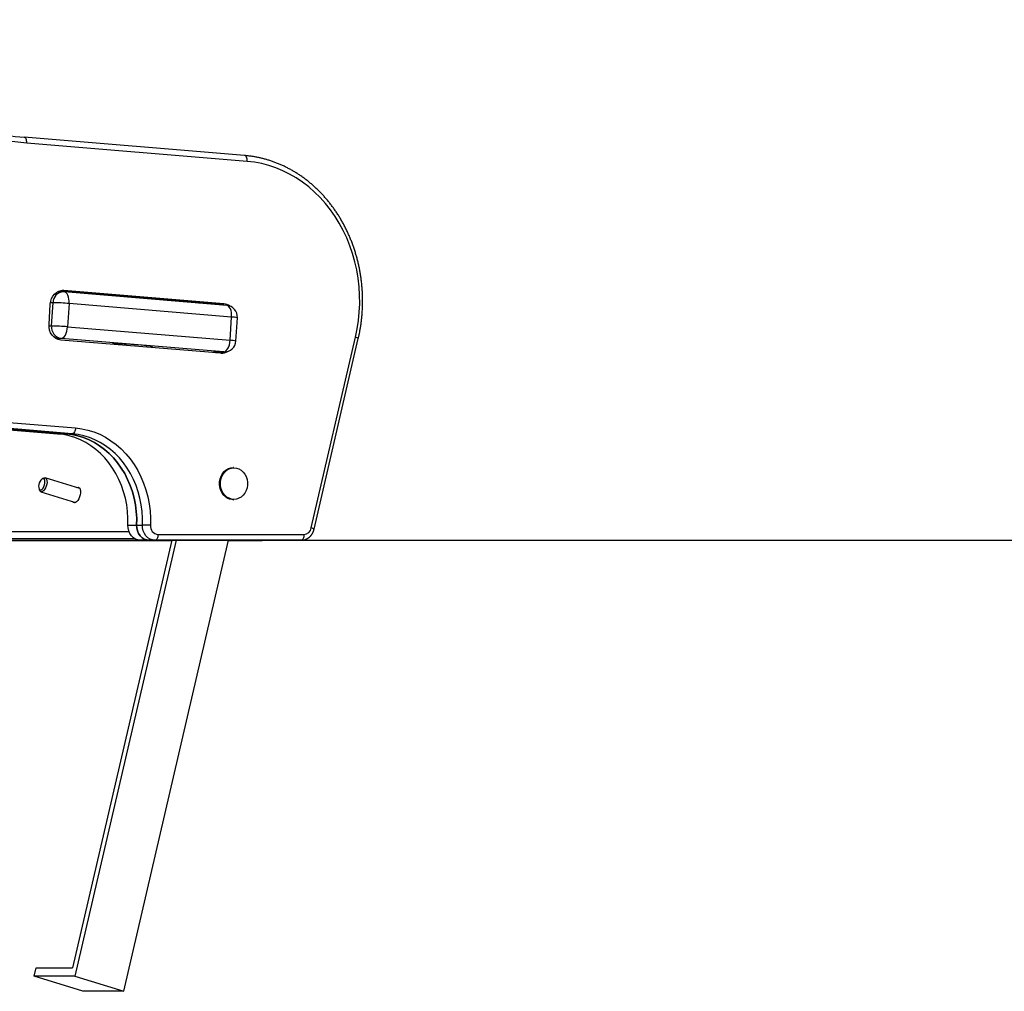
# Model space of a CAD drawing. Extents: x -10 to 8049, y 64 to 2371.
# Drawn here: x 3216 to 3891, y 193 to 859 of the extents above; entities that cross this region are included whole.
import ezdxf

# ---------------------------------------------------------------- set-up
doc = ezdxf.new("R2010")
doc.units = 0
doc.layers.add('LAYER01', color=7, linetype='Continuous')

msp = doc.modelspace()

# ---------------------------------------------------------------- linework, layer by layer
at = {"layer": 'LAYER01', "color": 7, "linetype": 'Continuous'}
for p, q in [((3219.01, 778.39), (3218.93, 778.39)), ((3370.08, 765.85), (3219.01, 778.39)), ((3371.75, 761.86), (3220.68, 774.4)), ((3245.69, 672.38), (3241.84, 672.38)), ((3244.18, 673.2), (3352.81, 664.18)), ((3355.81, 664.18), (3246.11, 673.28)), ((3357.78, 663.11), (3246.35, 672.35)), ((3235.98, 650.06), (3236.85, 664.03)), ((3237.78, 648.99), (3238.78, 664.95)), ((3249.69, 664.38), (3248.69, 648.42)), ((3361.12, 655.13), (3249.69, 664.38)), ((3352.81, 664.18), (3355.81, 664.18)), ((3360.12, 639.17), (3361.12, 655.13)), ((3248.69, 648.42), (3360.12, 639.17)), ((3364.11, 638.68), (3365.1, 654.64)), ((3415.76, 510.5), (3446.1, 641.26)), ((3353.7, 630.27), (3244, 639.37)), ((3355.63, 631.19), (3244.2, 640.44)), ((3417.65, 509.6), (3448, 640.36)), ((3349.12, 631.17), (3356.12, 631.17)), ((3208.76, 582.89), (3254.12, 579.13)), ((3196.51, 578.9), (3241.87, 575.14)), ((3202.51, 578.9), (3247.87, 575.14)), ((3251.87, 575.14), (3206.51, 578.9)), ((3241.87, 575.14), (3247.87, 575.14)), ((3247.87, 575.14), (3251.87, 575.14)), ((3362.52, 551.88), (3362.27, 551.88)), ((3231.82, 544.54), (3230.99, 543.92)), ((3257.15, 537.57), (3233.34, 544.93)), ((3229.02, 537.54), (3229.36, 536.57)), ((3230.38, 535.38), (3254.19, 528.01)), ((3362.27, 529.88), (3362.52, 529.88)), ((3290.05, 512.52), (3296.05, 512.52)), ((3296.05, 512.52), (3300.05, 512.52)), ((3128.98, 501.93), (3320.05, 501.93)), ((3320.08, 502.05), (3252.06, 208.95)), ((3323.08, 502.05), (3253.72, 203.16)), ((3287.18, 192.8), (3358.94, 502.05)), ((3304.7, 502.05), (3298.7, 502.05)), ((3308.7, 502.05), (3304.7, 502.05)), ((3408.74, 502.05), (3308.7, 502.05)), ((3310.7, 506.05), (3410.74, 506.05)), ((3358.91, 501.93), (3381.98, 501.93)), ((3225.72, 203.16), (3227.06, 208.95)), ((3253.72, 203.16), (3225.72, 203.16)), ((3259.18, 192.8), (3225.72, 203.16)), ((3227.06, 208.95), (3252.06, 208.95)), ((3253.72, 203.16), (3287.18, 192.8)), ((3287.18, 192.8), (3259.18, 192.8))]:
    msp.add_line(p, q, dxfattribs=at)
at = {"layer": 'LAYER01', "color": 8, "linetype": 'Continuous'}
for p, q in [((3246.11, 673.28), (3244.87, 673.28)), ((3238.78, 664.95), (3236.95, 664.95)), ((3346.42, 664.71), (3338.42, 664.71)), ((3235.96, 648.99), (3237.78, 648.99)), ((3244.2, 640.44), (3240.68, 640.44)), ((3348.63, 631.19), (3355.63, 631.19)), ((3356.12, 631.17), (3355.63, 631.19)), ((3127.43, 508), (3290.78, 508)), ((3294.84, 503.11), (3125.39, 503.11)), ((3128.08, 502.07), (3298.19, 502.07))]:
    msp.add_line(p, q, dxfattribs=at)
at = {"layer": 'LAYER01'}
msp.add_line((-10.27, 502.05), (7990.17, 502.05), dxfattribs=at)
at = {"layer": 'LAYER01', "color": 7, "linetype": 'Continuous'}
for points in [[(3220.68, 774.4), (3210.37, 775.43), (3200.09, 776.82), (3189.85, 778.55), (3179.67, 780.63), (3169.54, 783.06), (3159.47, 785.84), (3149.48, 788.96), (3139.58, 792.41), (3129.77, 796.21), (3120.06, 800.33), (3110.46, 804.79), (3100.98, 809.57), (3091.62, 814.68), (3082.4, 820.1), (3073.32, 825.83), (3064.4, 831.87), (3055.63, 838.22), (3047.03, 844.86), (3038.6, 851.79), (3030.35, 859)], [(3448, 640.36), (3448.1, 640.83), (3448.21, 641.3), (3448.31, 641.78), (3448.42, 642.26), (3448.52, 642.74), (3448.62, 643.24), (3448.73, 643.75), (3448.83, 644.27), (3448.94, 644.8), (3449.04, 645.35), (3449.14, 645.91), (3449.25, 646.48), (3449.35, 647.07), (3449.45, 647.68), (3449.54, 648.3), (3449.64, 648.93), (3449.74, 649.58), (3449.83, 650.23), (3449.92, 650.9), (3450.01, 651.58), (3450.09, 652.27), (3450.18, 652.96), (3450.25, 653.66), (3450.33, 654.35), (3450.4, 655.05), (3450.46, 655.75), (3450.53, 656.45), (3450.58, 657.15), (3450.64, 657.86), (3450.68, 658.56), (3450.73, 659.26), (3450.77, 659.96), (3450.8, 660.66), (3450.83, 661.37), (3450.86, 662.07), (3450.88, 662.77), (3450.9, 663.48), (3450.92, 664.18), (3450.93, 664.88), (3450.93, 665.59), (3450.93, 666.29), (3450.93, 666.99), (3450.92, 667.7), (3450.91, 668.4), (3450.89, 669.11), (3450.87, 669.81), (3450.85, 670.51), (3450.82, 671.21), (3450.79, 671.92), (3450.75, 672.62), (3450.71, 673.32), (3450.66, 674.02), (3450.61, 674.73), (3450.55, 675.43), (3450.49, 676.13), (3450.43, 676.83), (3450.36, 677.53), (3450.29, 678.23), (3450.21, 678.92), (3450.13, 679.62), (3450.05, 680.32), (3449.96, 681.01), (3449.87, 681.71), (3449.77, 682.41), (3449.67, 683.1), (3449.56, 683.79), (3449.45, 684.48), (3449.34, 685.18), (3449.22, 685.87), (3449.09, 686.56), (3448.97, 687.24), (3448.83, 687.93), (3448.7, 688.62), (3448.56, 689.3), (3448.41, 689.99), (3448.27, 690.67), (3448.11, 691.35), (3447.96, 692.03), (3447.79, 692.71), (3447.63, 693.39), (3447.46, 694.07), (3447.29, 694.74), (3447.11, 695.42), (3446.93, 696.09), (3446.74, 696.76), (3446.55, 697.43), (3446.36, 698.1), (3446.16, 698.76), (3445.96, 699.43), (3445.75, 700.09), (3445.54, 700.75), (3445.33, 701.41), (3445.11, 702.07), (3444.89, 702.73), (3444.66, 703.38), (3444.43, 704.03), (3444.19, 704.68), (3443.96, 705.33), (3443.71, 705.98), (3443.47, 706.62), (3443.22, 707.27), (3442.96, 707.91), (3442.7, 708.54), (3442.44, 709.18), (3442.18, 709.82), (3441.91, 710.45), (3441.63, 711.08), (3441.35, 711.71), (3441.07, 712.33), (3440.79, 712.95), (3440.5, 713.58), (3440.2, 714.19), (3439.91, 714.81), (3439.61, 715.42), (3439.3, 716.04), (3439, 716.64), (3438.68, 717.25), (3438.37, 717.85), (3438.05, 718.46), (3437.73, 719.06), (3437.4, 719.65), (3437.07, 720.24), (3436.73, 720.84), (3436.4, 721.42), (3436.06, 722.01), (3435.71, 722.59), (3435.36, 723.17), (3435.01, 723.75), (3434.66, 724.32), (3434.3, 724.89), (3433.93, 725.46), (3433.57, 726.03), (3433.2, 726.59), (3432.83, 727.15), (3432.45, 727.71), (3432.07, 728.26), (3431.69, 728.81), (3431.3, 729.36), (3430.91, 729.9), (3430.52, 730.44), (3430.12, 730.98), (3429.72, 731.51), (3429.32, 732.04), (3428.91, 732.57), (3428.5, 733.1), (3428.09, 733.62), (3427.68, 734.14), (3427.26, 734.65), (3426.83, 735.16), (3426.41, 735.67), (3425.98, 736.17), (3425.55, 736.67), (3425.12, 737.17), (3424.68, 737.67), (3424.24, 738.16), (3423.79, 738.64), (3423.35, 739.13), (3422.9, 739.61), (3422.44, 740.08), (3421.99, 740.55), (3421.53, 741.02), (3421.07, 741.49), (3420.61, 741.95), (3420.14, 742.4), (3419.67, 742.86), (3419.2, 743.31), (3418.72, 743.75), (3418.24, 744.2), (3417.76, 744.63), (3417.28, 745.07), (3416.79, 745.5), (3416.31, 745.92), (3415.82, 746.35), (3415.32, 746.76), (3414.83, 747.18), (3414.33, 747.59), (3413.83, 748), (3413.32, 748.4), (3412.82, 748.8), (3412.31, 749.19), (3411.8, 749.58), (3411.28, 749.97), (3410.77, 750.35), (3410.25, 750.72), (3409.73, 751.1), (3409.21, 751.47), (3408.68, 751.83), (3408.15, 752.19), (3407.62, 752.55), (3407.09, 752.9), (3406.56, 753.25), (3406.02, 753.59), (3405.49, 753.93), (3404.95, 754.26), (3404.4, 754.59), (3403.86, 754.92), (3403.31, 755.24), (3402.77, 755.56), (3402.22, 755.87), (3401.66, 756.18), (3401.11, 756.48), (3400.56, 756.78), (3400, 757.08), (3399.44, 757.37), (3398.88, 757.65), (3398.32, 757.93), (3397.75, 758.21), (3397.19, 758.48), (3396.62, 758.75), (3396.05, 759.01), (3395.48, 759.27), (3394.91, 759.52), (3394.33, 759.77), (3393.76, 760.02), (3393.18, 760.26), (3392.6, 760.49), (3392.02, 760.72), (3391.44, 760.95), (3390.86, 761.17), (3390.28, 761.38), (3389.69, 761.59), (3389.11, 761.8), (3388.52, 762), (3387.93, 762.2), (3387.34, 762.39), (3386.75, 762.58), (3386.16, 762.76), (3385.56, 762.94), (3384.97, 763.11), (3384.37, 763.28), (3383.78, 763.45), (3383.18, 763.61), (3382.58, 763.76), (3381.99, 763.91), (3381.39, 764.05), (3380.79, 764.19), (3380.2, 764.32), (3379.61, 764.45), (3379.03, 764.57), (3378.45, 764.69), (3377.88, 764.8), (3377.32, 764.9), (3376.76, 765), (3376.21, 765.1), (3375.67, 765.18), (3375.13, 765.27), (3374.6, 765.34), (3374.08, 765.41), (3373.56, 765.48), (3373.06, 765.54), (3372.55, 765.6), (3372.05, 765.65), (3371.56, 765.7), (3371.07, 765.75), (3370.57, 765.8), (3370.08, 765.85)], [(3446.1, 641.26), (3447.26, 646.94), (3448.11, 652.68), (3448.67, 658.47), (3448.92, 664.29), (3448.86, 670.12), (3448.5, 675.93), (3447.83, 681.71), (3446.86, 687.43), (3445.59, 693.07), (3444.02, 698.61), (3442.17, 704.03), (3440.04, 709.32), (3437.63, 714.44), (3434.96, 719.38), (3432.03, 724.13), (3428.86, 728.66), (3425.46, 732.97), (3421.83, 737.03), (3418, 740.82), (3413.98, 744.34), (3409.78, 747.57), (3405.42, 750.51), (3400.91, 753.13), (3396.27, 755.43), (3391.52, 757.4), (3386.68, 759.03), (3381.75, 760.32), (3376.77, 761.27), (3371.75, 761.86)], [(3236.85, 664.03), (3237.14, 665.96), (3237.74, 667.79), (3238.65, 669.45), (3239.82, 670.87), (3241.21, 672), (3242.76, 672.8), (3244.41, 673.23), (3246.11, 673.28)], [(3355.86, 663.26), (3354.48, 663.85), (3352.81, 664.18)], [(3354.26, 663.4), (3354.6, 663.61), (3354.83, 663.73)], [(3244, 639.37), (3242.32, 639.7), (3240.74, 640.41), (3239.3, 641.45), (3238.07, 642.8), (3237.09, 644.4), (3236.4, 646.19), (3236.03, 648.1), (3235.98, 650.06)], [(3244.2, 640.44), (3244.99, 640.59), (3245.76, 641.05), (3246.5, 641.79), (3247.17, 642.78), (3247.74, 643.99), (3248.2, 645.37), (3248.52, 646.86), (3248.69, 648.42)], [(3306.29, 634.71), (3306.7, 634.75), (3306.88, 634.82), (3306.7, 634.92), (3306.18, 635.04), (3305.31, 635.17), (3304.12, 635.32), (3302.63, 635.48), (3300.88, 635.65), (3298.91, 635.82), (3296.76, 635.99), (3294.48, 636.16), (3292.12, 636.32), (3289.74, 636.46), (3287.38, 636.6), (3285.09, 636.71), (3282.94, 636.81), (3280.97, 636.89), (3279.53, 636.93)], [(3355.63, 631.19), (3356.42, 631.35), (3357.19, 631.8), (3357.93, 632.54), (3358.6, 633.53), (3359.17, 634.74), (3359.63, 636.12), (3359.95, 637.62), (3360.12, 639.17)], [(3350.42, 630.54), (3351.05, 630.75), (3351.97, 631.17)], [(3290.05, 512.52), (3290.08, 517.15), (3289.8, 521.77), (3289.22, 526.36), (3288.32, 530.88), (3287.13, 535.3), (3285.65, 539.61), (3283.88, 543.77), (3281.84, 547.76), (3279.54, 551.56), (3276.99, 555.14), (3274.21, 558.49), (3271.22, 561.57), (3268.03, 564.38), (3264.65, 566.9), (3261.13, 569.11), (3257.46, 571), (3253.68, 572.55), (3249.8, 573.76), (3245.86, 574.63), (3241.87, 575.14)], [(3247.87, 575.14), (3251.86, 574.63), (3255.8, 573.76), (3259.68, 572.55), (3263.46, 571), (3267.13, 569.11), (3270.65, 566.9), (3274.03, 564.38), (3277.22, 561.57), (3280.21, 558.49), (3282.99, 555.14), (3285.54, 551.56), (3287.84, 547.76), (3289.88, 543.77), (3291.65, 539.61), (3293.13, 535.3), (3294.32, 530.88), (3295.22, 526.36), (3295.8, 521.77), (3296.08, 517.15), (3296.05, 512.52)], [(3296.05, 512.52), (3296.08, 517.15), (3295.8, 521.77), (3295.22, 526.36), (3294.32, 530.88), (3293.13, 535.3), (3291.65, 539.61), (3289.88, 543.77), (3287.84, 547.76), (3285.54, 551.56), (3282.99, 555.14), (3280.21, 558.49), (3277.22, 561.57), (3274.03, 564.38), (3270.65, 566.9), (3267.13, 569.11), (3263.46, 571), (3259.68, 572.55), (3255.8, 573.76), (3251.86, 574.63), (3247.87, 575.14)], [(3254.12, 579.13), (3254.03, 578.35), (3253.87, 577.6), (3253.64, 576.91), (3253.36, 576.31), (3253.02, 575.81), (3252.66, 575.44), (3252.27, 575.22), (3251.87, 575.14)], [(3300.05, 512.52), (3300.08, 517.15), (3299.8, 521.77), (3299.22, 526.36), (3298.32, 530.88), (3297.13, 535.3), (3295.65, 539.61), (3293.88, 543.77), (3291.84, 547.76), (3289.54, 551.56), (3286.99, 555.14), (3284.21, 558.49), (3281.22, 561.57), (3278.03, 564.38), (3274.65, 566.9), (3271.13, 569.11), (3267.46, 571), (3263.68, 572.55), (3259.8, 573.76), (3255.86, 574.63), (3251.87, 575.14)], [(3254.12, 579.13), (3258.38, 578.58), (3262.58, 577.66), (3266.71, 576.37), (3270.75, 574.71), (3274.66, 572.7), (3278.42, 570.34), (3282.02, 567.65), (3285.42, 564.66), (3288.62, 561.37), (3291.58, 557.8), (3294.3, 553.98), (3296.75, 549.93), (3298.93, 545.67), (3300.82, 541.23), (3302.4, 536.64), (3303.67, 531.92), (3304.62, 527.1), (3305.25, 522.21), (3305.55, 517.27), (3305.51, 512.33)], [(3362.27, 529.88), (3361.41, 529.93), (3359.73, 530.28), (3358.13, 530.97), (3356.67, 531.98), (3355.38, 533.28), (3354.32, 534.82), (3353.51, 536.56), (3352.98, 538.44), (3352.75, 540.39), (3352.83, 542.36), (3353.21, 544.28), (3353.88, 546.1), (3354.82, 547.74), (3356, 549.17), (3357.38, 550.33), (3358.92, 551.18), (3360.57, 551.71), (3362.27, 551.88)], [(3362.52, 529.88), (3361.66, 529.93), (3359.98, 530.28), (3358.38, 530.97), (3356.92, 531.98), (3355.63, 533.28), (3354.57, 534.82), (3353.76, 536.56), (3353.23, 538.44), (3353, 540.39), (3353.08, 542.36), (3353.46, 544.28), (3354.13, 546.1), (3355.07, 547.74), (3356.25, 549.17), (3357.63, 550.33), (3359.17, 551.18), (3360.82, 551.71), (3362.52, 551.88)], [(3366.02, 550.97), (3366.1, 550.94), (3367.64, 550.05), (3369.02, 548.85), (3370.18, 547.38), (3371.08, 545.69), (3371.71, 543.83), (3372.02, 541.88), (3372.02, 539.89), (3371.71, 537.93), (3371.08, 536.08), (3370.18, 534.38), (3369.02, 532.91), (3367.64, 531.71), (3366.1, 530.83), (3365.08, 530.45)], [(3231.82, 544.54), (3231.91, 544.6), (3232.64, 544.95), (3233.32, 544.94), (3233.89, 544.58), (3234.31, 543.89), (3234.55, 542.92), (3234.59, 541.75), (3234.43, 540.46), (3234.07, 539.15), (3233.55, 537.91), (3232.91, 536.84), (3232.19, 536.02), (3231.44, 535.5), (3230.73, 535.33), (3230.09, 535.51), (3229.6, 536.05), (3229.36, 536.57)], [(3255.03, 538.22), (3255.09, 538.25), (3255.85, 538.43), (3256.52, 538.25), (3257.06, 537.72), (3257.43, 536.87), (3257.61, 535.77), (3257.59, 534.49), (3257.36, 533.12), (3256.95, 531.74), (3256.38, 530.46), (3255.69, 529.36), (3254.92, 528.52), (3254.13, 527.99), (3253.38, 527.81), (3252.71, 527.99), (3252.17, 528.52), (3252.08, 528.67)], [(3298.7, 502.05), (3296.96, 502.26), (3295.3, 502.86), (3293.77, 503.84), (3292.44, 505.15), (3291.37, 506.74), (3290.59, 508.55), (3290.15, 510.5), (3290.05, 512.52)], [(3296.05, 512.52), (3296.15, 510.5), (3296.59, 508.55), (3297.37, 506.74), (3298.44, 505.15), (3299.77, 503.84), (3301.3, 502.86), (3302.96, 502.26), (3304.7, 502.05)], [(3304.7, 502.05), (3302.96, 502.26), (3301.3, 502.86), (3299.77, 503.84), (3298.44, 505.15), (3297.37, 506.74), (3296.59, 508.55), (3296.15, 510.5), (3296.05, 512.52)], [(3308.7, 502.05), (3306.96, 502.26), (3305.3, 502.86), (3303.77, 503.84), (3302.44, 505.15), (3301.37, 506.74), (3300.59, 508.55), (3300.15, 510.5), (3300.05, 512.52)], [(3408.74, 502.05), (3408.9, 502.06), (3409.07, 502.07), (3409.24, 502.08), (3409.4, 502.09), (3409.57, 502.1), (3409.74, 502.11), (3409.91, 502.13), (3410.08, 502.16), (3410.26, 502.19), (3410.44, 502.22), (3410.61, 502.26), (3410.79, 502.3), (3410.97, 502.35), (3411.16, 502.4), (3411.34, 502.46), (3411.52, 502.52), (3411.71, 502.58), (3411.89, 502.66), (3412.08, 502.73), (3412.26, 502.81), (3412.45, 502.9), (3412.63, 502.99), (3412.81, 503.08), (3412.99, 503.18), (3413.17, 503.29), (3413.35, 503.39), (3413.52, 503.51), (3413.69, 503.62), (3413.86, 503.74), (3414.03, 503.87), (3414.19, 503.99), (3414.35, 504.13), (3414.51, 504.26), (3414.67, 504.4), (3414.82, 504.54), (3414.97, 504.69), (3415.12, 504.84), (3415.26, 504.99), (3415.4, 505.15), (3415.54, 505.31), (3415.67, 505.48), (3415.8, 505.64), (3415.93, 505.81), (3416.05, 505.98), (3416.17, 506.16), (3416.29, 506.33), (3416.4, 506.51), (3416.51, 506.69), (3416.61, 506.87), (3416.71, 507.05), (3416.8, 507.23), (3416.89, 507.41), (3416.98, 507.59), (3417.06, 507.77), (3417.13, 507.96), (3417.2, 508.14), (3417.27, 508.32), (3417.33, 508.5), (3417.39, 508.69), (3417.45, 508.87), (3417.5, 509.05), (3417.55, 509.23), (3417.6, 509.41), (3417.65, 509.6)], [(3310.7, 506.05), (3310.67, 505.27), (3310.55, 504.52), (3310.37, 503.83), (3310.12, 503.22), (3309.81, 502.73), (3309.47, 502.36), (3309.09, 502.13), (3308.7, 502.05)], [(3410.74, 506.05), (3410.7, 505.27), (3410.58, 504.52), (3410.4, 503.83), (3410.15, 503.22), (3409.85, 502.73), (3409.5, 502.36), (3409.13, 502.13), (3408.74, 502.05)]]:
    msp.add_lwpolyline(points, dxfattribs=at)
at = {"layer": 'LAYER01', "color": 8, "linetype": 'Continuous'}
for points in [[(3220.68, 774.4), (3220.69, 775.18), (3220.62, 775.93), (3220.48, 776.62), (3220.27, 777.22), (3220, 777.72), (3219.67, 778.09), (3219.31, 778.31), (3219.01, 778.39)], [(3371.75, 761.86), (3371.76, 762.64), (3371.7, 763.39), (3371.55, 764.08), (3371.34, 764.68), (3371.07, 765.18), (3370.75, 765.55), (3370.39, 765.78), (3370.08, 765.85)], [(3249.69, 664.38), (3249.71, 665.94), (3249.57, 667.43), (3249.29, 668.81), (3248.87, 670.02), (3248.32, 671.01), (3247.68, 671.75), (3246.95, 672.21), (3246.35, 672.35)], [(3361.12, 655.13), (3361.14, 656.69), (3361, 658.19), (3360.72, 659.57), (3360.3, 660.77), (3359.75, 661.77), (3359.11, 662.5), (3358.38, 662.96), (3357.78, 663.11)], [(3365.08, 530.45), (3364.44, 530.28), (3362.72, 530.1), (3361.01, 530.28), (3359.35, 530.83), (3357.81, 531.71), (3356.43, 532.91), (3355.27, 534.38), (3354.36, 536.08), (3353.74, 537.93), (3353.42, 539.89), (3353.42, 541.88), (3353.74, 543.83), (3354.36, 545.69), (3355.27, 547.38), (3356.43, 548.85), (3357.81, 550.05), (3359.35, 550.94), (3361.01, 551.49), (3362.72, 551.67)], [(3362.72, 551.67), (3364.44, 551.49), (3366.02, 550.97)]]:
    msp.add_lwpolyline(points, dxfattribs=at)
at = {"layer": 'LAYER01', "color": 7, "linetype": 'Continuous'}
msp.add_lwpolyline([(3231.06, 543.97), (3230.41, 543.36), (3229.82, 542.5), (3229.33, 541.44), (3229, 540.3), (3228.84, 539.17), (3228.88, 538.14), (3229.11, 537.32), (3229.51, 536.78), (3230.04, 536.56), (3230.66, 536.68), (3231.31, 537.13), (3231.94, 537.88), (3232.49, 538.85), (3232.9, 539.96), (3233.15, 541.11), (3233.21, 542.2), (3233.08, 543.13), (3232.76, 543.82), (3232.29, 544.21), (3231.71, 544.26)], close=True, dxfattribs=at)
for centre, radius, start, end in [((3243.91, 1079.26), 301.91, 260.58534, 265.25253), ((3245.69, 664.38), 8, 85.25644, 90), ((3235.59, 500.21), 164.77, 85.09154, 88.89127), ((3355.1, 656.28), 7.94, 53.61562, 84.86814), ((3357.12, 655.13), 8, 356.43878, 85.25644), ((3245.43, 648.05), 7.7, 172.93696, 260.7955), ((3234.59, 484.25), 164.77, 85.09154, 88.89127), ((3356.12, 639.17), 8, 270, 356.43878), ((3354.28, 638.05), 7.81, 265.71052, 304.04953), ((3298.46, 384.95), 127.57, 86.8303, 89.28426), ((3311.16, 511.72), 5.68, 173.81023, 265.35771), ((3410.45, 511.43), 5.39, 273.04986, 350.03488), ((3381.98, 504.95), 3.02, 252.72295, 286.11508)]:
    msp.add_arc(centre, radius, start, end, dxfattribs=at)
at = {"layer": 'LAYER01', "color": 8, "linetype": 'Continuous'}
for centre, radius, start, end in [((3246.18, 664.99), 7.41, 93.83754, 180.28668), ((3360.74, 635.92), 19.21, 76.89342, 88.88911), ((3445.75, 638.1), 3.18, 45.24146, 83.76622), ((3359.75, 619.97), 19.21, 76.89209, 88.89044), ((3415.41, 507.33), 3.18, 45.24303, 83.76513)]:
    msp.add_arc(centre, radius, start, end, dxfattribs=at)

doc.saveas('drawing.dxf')
